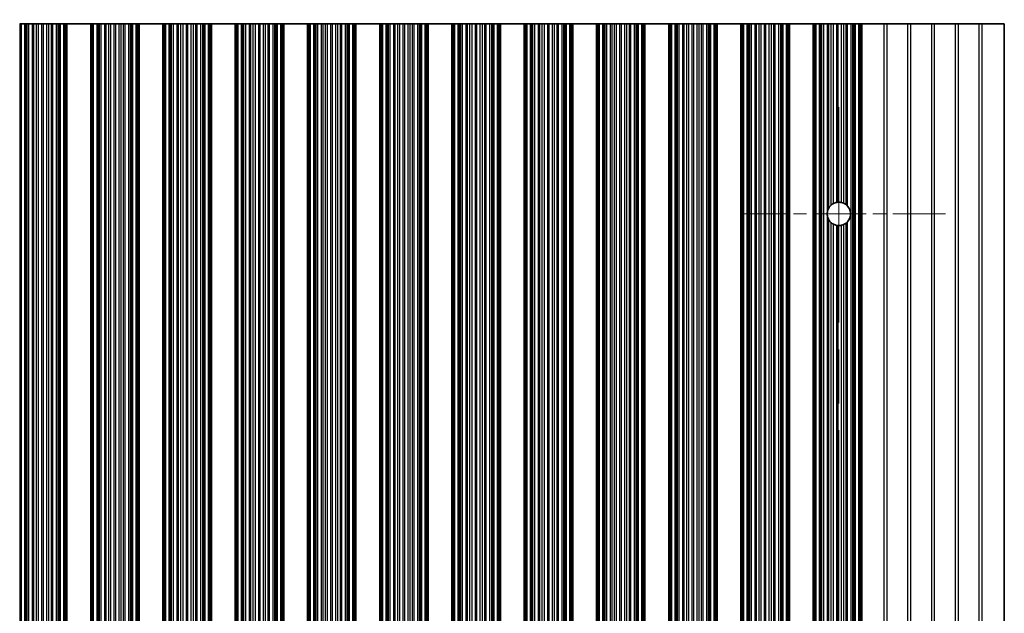
# Model space of a CAD drawing. Units: millimetres. Extents: x 0 to 8642, y 0 to 1405.
# Drawn here: x 4106 to 4210, y 788 to 851 of the extents above; entities that cross this region are included whole.
import ezdxf

# ---------------------------------------------------------------- set-up
doc = ezdxf.new("R2010")
doc.units = ezdxf.units.MM
doc.header["$LTSCALE"] = 4
doc.linetypes.add('CHAIN', pattern=[0.3543, 0.2362, -0.0295, 0.0591, -0.0295])
doc.layers.get('Defpoints').update_dxf_attribs({"lineweight": 25})
doc.layers.add('Center Mark (ISO)', color=7, linetype='Continuous', lineweight=18, true_color=0x80ffff)
doc.layers.add('Centerline (ISO)', color=7, linetype='Continuous', lineweight=18, true_color=0x80ffff)
for name, color, linetype, lineweight in [('Dimension (ISO)', 7, 'Continuous', 18), ('Dimension (ISO) @ 1', 7, 'Continuous', 18), ('Visible (ISO)', 7, 'Continuous', 35), ('Visible Narrow (ISO)', 7, 'Continuous', 25)]:
    doc.layers.add(name, color=color, linetype=linetype, lineweight=lineweight)
doc.styles.add('Note Text (TK)', font='MS PGothic.ttf')
doc.dimstyles.new('Default - Method 1b (TK)', dxfattribs={"dimscale": 4, "dimtxt": 2.5, "dimasz": 2.5, "dimexe": 1, "dimexo": 1.5, "dimgap": 1, "dimtad": 1, "dimtoh": 1, "dimrnd": 1e-08, "dimdsep": 46, "dimtxsty": 'Note Text (TK)', "dimcen": 0.09, "dimdle": 5, "dimclrd": 100, "dimclre": 100, "dimclrt": 7, "dimadec": 1, "dimazin": 1, "dimtfac": 1, "dimtmove": 0, "dimatfit": 3, "dimfxl": 0, "dimtolj": 1, "dimlwd": -1, "dimlwe": -1, "dimarcsym": 0})

# ---------------------------------------------------------------- blocks, each defined once
blk = doc.blocks.new('*D50')
at = {"layer": 'Defpoints', "color": 0, "transparency": 16777216}
for p in [(4209.66, 898.29), (3886.06, 850.29), (4209.66, 850.29)]:
    blk.add_point(p, dxfattribs=at)
at = {"layer": 'Dimension (ISO)', "color": 100, "transparency": 16777216}
for p, q in [((3886.06, 856.29), (3886.06, 902.29)), ((4209.66, 856.29), (4209.66, 902.29)), ((3896.06, 898.29), (4199.66, 898.29))]:
    blk.add_line(p, q, dxfattribs=at)
for points in [[(3896.06, 899.96), (3896.06, 896.62), (3886.06, 898.29)], [(4199.66, 899.96), (4199.66, 896.62), (4209.66, 898.29)]]:
    blk.add_solid(points, dxfattribs=at)
at = {"layer": 'Dimension (ISO)', "color": 7, "transparency": 16777216, "insert": (4032.6, 907.29), "char_height": 10, "attachment_point": 4, "style": 'Note Text (TK)'}
blk.add_mtext('\\A1;323.6', dxfattribs=at)

msp = doc.modelspace()

# ---------------------------------------------------------------- linework, layer by layer
at = {"layer": 'Center Mark (ISO)', "linetype": 'CHAIN', "ltscale": 5.897494}
msp.add_line((4203.4897, 830.2887), (4182.2602, 830.2887), dxfattribs=at)
at = {"layer": 'Centerline (ISO)', "linetype": 'CHAIN', "ltscale": 23.990969}
msp.add_line((4192.2602, 841.5182), (4192.2602, 734.5592), dxfattribs=at)
at = {"layer": 'Visible (ISO)'}
for p, q in [((4106.1523, 850.2887), (4106.0905, 850.2887)), ((4106.1523, 850.2887), (4106.2713, 850.2887)), ((4106.1523, 725.7887), (4106.1523, 850.2887)), ((4106.2713, 850.2887), (4106.6248, 850.2887)), ((4106.739, 850.2887), (4106.6248, 850.2887)), ((4106.739, 850.2887), (4106.8761, 850.2887)), ((4106.8761, 850.2887), (4107.0671, 850.2887)), ((4107.0671, 850.2887), (4107.4461, 850.2887)), ((4107.5953, 850.2887), (4107.4461, 850.2887)), ((4107.5953, 850.2887), (4107.8572, 850.2887)), ((4107.8572, 850.2887), (4108.0825, 850.2887)), ((4108.0825, 850.2887), (4108.4295, 850.2887)), ((4108.5909, 850.2887), (4108.4295, 850.2887)), ((4108.5909, 850.2887), (4108.9378, 850.2887)), ((4108.9378, 850.2887), (4109.1631, 850.2887)), ((4109.1631, 850.2887), (4109.4251, 850.2887)), ((4109.5742, 850.2887), (4109.4251, 850.2887)), ((4109.5742, 850.2887), (4109.9533, 850.2887)), ((4109.9533, 850.2887), (4110.1443, 850.2887)), ((4110.1443, 850.2887), (4110.2814, 850.2887)), ((4110.3955, 850.2887), (4110.2814, 850.2887)), ((4110.3955, 850.2887), (4110.7491, 850.2887)), ((4110.7491, 850.2887), (4110.868, 850.2887)), ((4110.9298, 850.2887), (4110.868, 850.2887)), ((4110.868, 725.7887), (4110.868, 850.2887)), ((4110.9298, 850.2887), (4111.0602, 850.2887)), ((4111.0602, 725.7887), (4111.0602, 850.2887)), ((4113.5602, 850.2887), (4111.0602, 850.2887)), ((4113.5602, 725.7887), (4113.5602, 850.2887)), ((4113.5602, 850.2887), (4113.6905, 850.2887)), ((4113.7523, 850.2887), (4113.6905, 850.2887)), ((4113.7523, 850.2887), (4113.8713, 850.2887)), ((4113.7523, 725.7887), (4113.7523, 850.2887)), ((4113.8713, 850.2887), (4114.2248, 850.2887)), ((4114.339, 850.2887), (4114.2248, 850.2887)), ((4114.339, 850.2887), (4114.4761, 850.2887)), ((4114.4761, 850.2887), (4114.6671, 850.2887)), ((4114.6671, 850.2887), (4115.0461, 850.2887)), ((4115.1953, 850.2887), (4115.0461, 850.2887)), ((4115.1953, 850.2887), (4115.4572, 850.2887)), ((4115.4572, 850.2887), (4115.6825, 850.2887)), ((4115.6825, 850.2887), (4116.0295, 850.2887)), ((4116.1909, 850.2887), (4116.0295, 850.2887)), ((4116.1909, 850.2887), (4116.5378, 850.2887)), ((4116.5378, 850.2887), (4116.7631, 850.2887)), ((4116.7631, 850.2887), (4117.0251, 850.2887)), ((4117.1742, 850.2887), (4117.0251, 850.2887)), ((4117.1742, 850.2887), (4117.5533, 850.2887)), ((4117.5533, 850.2887), (4117.7443, 850.2887)), ((4117.7443, 850.2887), (4117.8814, 850.2887)), ((4117.9955, 850.2887), (4117.8814, 850.2887)), ((4117.9955, 850.2887), (4118.3491, 850.2887)), ((4118.3491, 850.2887), (4118.468, 850.2887)), ((4118.5298, 850.2887), (4118.468, 850.2887)), ((4118.468, 725.7887), (4118.468, 850.2887)), ((4118.5298, 850.2887), (4118.6602, 850.2887)), ((4118.6602, 725.7887), (4118.6602, 850.2887)), ((4121.1602, 850.2887), (4118.6602, 850.2887)), ((4121.1602, 725.7887), (4121.1602, 850.2887)), ((4121.1602, 850.2887), (4121.2905, 850.2887)), ((4121.3523, 850.2887), (4121.2905, 850.2887)), ((4121.3523, 850.2887), (4121.4713, 850.2887)), ((4121.3523, 725.7887), (4121.3523, 850.2887)), ((4121.4713, 850.2887), (4121.8248, 850.2887)), ((4121.939, 850.2887), (4121.8248, 850.2887)), ((4121.939, 850.2887), (4122.0761, 850.2887)), ((4122.0761, 850.2887), (4122.2671, 850.2887)), ((4122.2671, 850.2887), (4122.6461, 850.2887)), ((4122.7953, 850.2887), (4122.6461, 850.2887)), ((4122.7953, 850.2887), (4123.0572, 850.2887)), ((4123.0572, 850.2887), (4123.2825, 850.2887)), ((4123.2825, 850.2887), (4123.6295, 850.2887)), ((4123.7909, 850.2887), (4123.6295, 850.2887)), ((4123.7909, 850.2887), (4124.1378, 850.2887)), ((4124.1378, 850.2887), (4124.3631, 850.2887)), ((4124.3631, 850.2887), (4124.6251, 850.2887)), ((4124.7742, 850.2887), (4124.6251, 850.2887)), ((4124.7742, 850.2887), (4125.1533, 850.2887)), ((4125.1533, 850.2887), (4125.3443, 850.2887)), ((4125.3443, 850.2887), (4125.4814, 850.2887)), ((4125.5955, 850.2887), (4125.4814, 850.2887)), ((4125.5955, 850.2887), (4125.9491, 850.2887)), ((4125.9491, 850.2887), (4126.068, 850.2887)), ((4126.1298, 850.2887), (4126.068, 850.2887)), ((4126.068, 725.7887), (4126.068, 850.2887)), ((4126.1298, 850.2887), (4126.2602, 850.2887)), ((4126.2602, 725.7887), (4126.2602, 850.2887)), ((4128.7602, 850.2887), (4126.2602, 850.2887)), ((4128.7602, 725.7887), (4128.7602, 850.2887)), ((4128.7602, 850.2887), (4128.8905, 850.2887)), ((4128.9523, 850.2887), (4128.8905, 850.2887)), ((4128.9523, 850.2887), (4129.0713, 850.2887)), ((4128.9523, 725.7887), (4128.9523, 850.2887)), ((4129.0713, 850.2887), (4129.4248, 850.2887)), ((4129.539, 850.2887), (4129.4248, 850.2887)), ((4129.539, 850.2887), (4129.6761, 850.2887)), ((4129.6761, 850.2887), (4129.8671, 850.2887)), ((4129.8671, 850.2887), (4130.2461, 850.2887)), ((4130.3953, 850.2887), (4130.2461, 850.2887)), ((4130.3953, 850.2887), (4130.6572, 850.2887)), ((4130.6572, 850.2887), (4130.8825, 850.2887)), ((4130.8825, 850.2887), (4131.2295, 850.2887)), ((4131.3909, 850.2887), (4131.2295, 850.2887)), ((4131.3909, 850.2887), (4131.7378, 850.2887)), ((4131.7378, 850.2887), (4131.9631, 850.2887)), ((4131.9631, 850.2887), (4132.2251, 850.2887)), ((4132.3742, 850.2887), (4132.2251, 850.2887)), ((4132.3742, 850.2887), (4132.7533, 850.2887)), ((4132.7533, 850.2887), (4132.9443, 850.2887)), ((4132.9443, 850.2887), (4133.0814, 850.2887)), ((4133.1955, 850.2887), (4133.0814, 850.2887)), ((4133.1955, 850.2887), (4133.5491, 850.2887)), ((4133.5491, 850.2887), (4133.668, 850.2887)), ((4133.7298, 850.2887), (4133.668, 850.2887)), ((4133.668, 725.7887), (4133.668, 850.2887)), ((4133.7298, 850.2887), (4133.8602, 850.2887)), ((4133.8602, 725.7887), (4133.8602, 850.2887)), ((4136.3602, 850.2887), (4133.8602, 850.2887)), ((4136.3602, 725.7887), (4136.3602, 850.2887)), ((4136.3602, 850.2887), (4136.4905, 850.2887)), ((4136.5523, 850.2887), (4136.4905, 850.2887)), ((4136.5523, 850.2887), (4136.6713, 850.2887)), ((4136.5523, 725.7887), (4136.5523, 850.2887)), ((4136.6713, 850.2887), (4137.0248, 850.2887)), ((4137.139, 850.2887), (4137.0248, 850.2887)), ((4137.139, 850.2887), (4137.2761, 850.2887)), ((4137.2761, 850.2887), (4137.4671, 850.2887)), ((4137.4671, 850.2887), (4137.8461, 850.2887)), ((4137.9953, 850.2887), (4137.8461, 850.2887)), ((4137.9953, 850.2887), (4138.2572, 850.2887)), ((4138.2572, 850.2887), (4138.4825, 850.2887)), ((4138.4825, 850.2887), (4138.8295, 850.2887)), ((4138.9909, 850.2887), (4138.8295, 850.2887)), ((4138.9909, 850.2887), (4139.3378, 850.2887)), ((4139.3378, 850.2887), (4139.5631, 850.2887)), ((4139.5631, 850.2887), (4139.8251, 850.2887)), ((4139.9742, 850.2887), (4139.8251, 850.2887)), ((4139.9742, 850.2887), (4140.3533, 850.2887)), ((4140.3533, 850.2887), (4140.5443, 850.2887)), ((4140.5443, 850.2887), (4140.6814, 850.2887)), ((4140.7955, 850.2887), (4140.6814, 850.2887)), ((4140.7955, 850.2887), (4141.1491, 850.2887)), ((4141.1491, 850.2887), (4141.268, 850.2887)), ((4141.3298, 850.2887), (4141.268, 850.2887)), ((4141.268, 725.7887), (4141.268, 850.2887)), ((4141.3298, 850.2887), (4141.4602, 850.2887)), ((4141.4602, 725.7887), (4141.4602, 850.2887)), ((4143.9602, 850.2887), (4141.4602, 850.2887)), ((4143.9602, 725.7887), (4143.9602, 850.2887)), ((4143.9602, 850.2887), (4144.0905, 850.2887)), ((4144.1523, 850.2887), (4144.0905, 850.2887)), ((4144.1523, 850.2887), (4144.2713, 850.2887)), ((4144.1523, 725.7887), (4144.1523, 850.2887)), ((4144.2713, 850.2887), (4144.6248, 850.2887)), ((4144.739, 850.2887), (4144.6248, 850.2887)), ((4144.739, 850.2887), (4144.8761, 850.2887)), ((4144.8761, 850.2887), (4145.0671, 850.2887)), ((4145.0671, 850.2887), (4145.4461, 850.2887)), ((4145.5953, 850.2887), (4145.4461, 850.2887)), ((4145.5953, 850.2887), (4145.8572, 850.2887)), ((4145.8572, 850.2887), (4146.0825, 850.2887)), ((4146.0825, 850.2887), (4146.4295, 850.2887)), ((4146.5909, 850.2887), (4146.4295, 850.2887)), ((4146.5909, 850.2887), (4146.9378, 850.2887)), ((4146.9378, 850.2887), (4147.1631, 850.2887)), ((4147.1631, 850.2887), (4147.4251, 850.2887)), ((4147.5742, 850.2887), (4147.4251, 850.2887)), ((4147.5742, 850.2887), (4147.9533, 850.2887)), ((4147.9533, 850.2887), (4148.1443, 850.2887)), ((4148.1443, 850.2887), (4148.2814, 850.2887)), ((4148.3955, 850.2887), (4148.2814, 850.2887)), ((4148.3955, 850.2887), (4148.7491, 850.2887)), ((4148.7491, 850.2887), (4148.868, 850.2887)), ((4148.9298, 850.2887), (4148.868, 850.2887)), ((4148.868, 725.7887), (4148.868, 850.2887)), ((4148.9298, 850.2887), (4149.0602, 850.2887)), ((4149.0602, 725.7887), (4149.0602, 850.2887)), ((4151.5602, 850.2887), (4149.0602, 850.2887)), ((4151.5602, 725.7887), (4151.5602, 850.2887)), ((4151.5602, 850.2887), (4151.6905, 850.2887)), ((4151.7523, 850.2887), (4151.6905, 850.2887)), ((4151.7523, 850.2887), (4151.8713, 850.2887)), ((4151.7523, 725.7887), (4151.7523, 850.2887)), ((4151.8713, 850.2887), (4152.2248, 850.2887)), ((4152.339, 850.2887), (4152.2248, 850.2887)), ((4152.339, 850.2887), (4152.4761, 850.2887)), ((4152.4761, 850.2887), (4152.6671, 850.2887)), ((4152.6671, 850.2887), (4153.0461, 850.2887)), ((4153.1953, 850.2887), (4153.0461, 850.2887)), ((4153.1953, 850.2887), (4153.4572, 850.2887)), ((4153.4572, 850.2887), (4153.6825, 850.2887)), ((4153.6825, 850.2887), (4154.0295, 850.2887)), ((4154.1909, 850.2887), (4154.0295, 850.2887)), ((4154.1909, 850.2887), (4154.5378, 850.2887)), ((4154.5378, 850.2887), (4154.7631, 850.2887)), ((4154.7631, 850.2887), (4155.0251, 850.2887)), ((4155.1742, 850.2887), (4155.0251, 850.2887)), ((4155.1742, 850.2887), (4155.5533, 850.2887)), ((4155.5533, 850.2887), (4155.7443, 850.2887)), ((4155.7443, 850.2887), (4155.8814, 850.2887)), ((4155.9955, 850.2887), (4155.8814, 850.2887)), ((4155.9955, 850.2887), (4156.3491, 850.2887)), ((4156.3491, 850.2887), (4156.468, 850.2887)), ((4156.5298, 850.2887), (4156.468, 850.2887)), ((4156.468, 725.7887), (4156.468, 850.2887)), ((4156.5298, 850.2887), (4156.6602, 850.2887)), ((4156.6602, 725.7887), (4156.6602, 850.2887)), ((4159.1602, 850.2887), (4156.6602, 850.2887)), ((4159.1602, 725.7887), (4159.1602, 850.2887)), ((4159.1602, 850.2887), (4159.2905, 850.2887)), ((4159.3523, 850.2887), (4159.2905, 850.2887)), ((4159.3523, 850.2887), (4159.4713, 850.2887)), ((4159.3523, 725.7887), (4159.3523, 850.2887)), ((4159.4713, 850.2887), (4159.8248, 850.2887)), ((4159.939, 850.2887), (4159.8248, 850.2887)), ((4159.939, 850.2887), (4160.0761, 850.2887)), ((4160.0761, 850.2887), (4160.2671, 850.2887)), ((4160.2671, 850.2887), (4160.6461, 850.2887)), ((4160.7953, 850.2887), (4160.6461, 850.2887)), ((4160.7953, 850.2887), (4161.0572, 850.2887)), ((4161.0572, 850.2887), (4161.2825, 850.2887)), ((4161.2825, 850.2887), (4161.6295, 850.2887)), ((4161.7909, 850.2887), (4161.6295, 850.2887)), ((4161.7909, 850.2887), (4162.1378, 850.2887)), ((4162.1378, 850.2887), (4162.3631, 850.2887)), ((4162.3631, 850.2887), (4162.6251, 850.2887)), ((4162.7742, 850.2887), (4162.6251, 850.2887)), ((4162.7742, 850.2887), (4163.1533, 850.2887)), ((4163.1533, 850.2887), (4163.3443, 850.2887)), ((4163.3443, 850.2887), (4163.4814, 850.2887)), ((4163.5955, 850.2887), (4163.4814, 850.2887)), ((4163.5955, 850.2887), (4163.9491, 850.2887)), ((4163.9491, 850.2887), (4164.068, 850.2887)), ((4164.1298, 850.2887), (4164.068, 850.2887)), ((4164.068, 725.7887), (4164.068, 850.2887)), ((4164.1298, 850.2887), (4164.2602, 850.2887)), ((4164.2602, 725.7887), (4164.2602, 850.2887)), ((4166.7602, 850.2887), (4164.2602, 850.2887)), ((4166.7602, 725.7887), (4166.7602, 850.2887)), ((4166.7602, 850.2887), (4166.8905, 850.2887)), ((4166.9523, 850.2887), (4166.8905, 850.2887)), ((4166.9523, 850.2887), (4167.0713, 850.2887)), ((4166.9523, 725.7887), (4166.9523, 850.2887)), ((4167.0713, 850.2887), (4167.4248, 850.2887)), ((4167.539, 850.2887), (4167.4248, 850.2887)), ((4167.539, 850.2887), (4167.6761, 850.2887)), ((4167.6761, 850.2887), (4167.8671, 850.2887)), ((4167.8671, 850.2887), (4168.2461, 850.2887)), ((4168.3953, 850.2887), (4168.2461, 850.2887)), ((4168.3953, 850.2887), (4168.6572, 850.2887)), ((4168.6572, 850.2887), (4168.8825, 850.2887)), ((4168.8825, 850.2887), (4169.2295, 850.2887)), ((4169.3909, 850.2887), (4169.2295, 850.2887)), ((4169.3909, 850.2887), (4169.7378, 850.2887)), ((4169.7378, 850.2887), (4169.9631, 850.2887)), ((4169.9631, 850.2887), (4170.2251, 850.2887)), ((4170.3742, 850.2887), (4170.2251, 850.2887)), ((4170.3742, 850.2887), (4170.7533, 850.2887)), ((4170.7533, 850.2887), (4170.9443, 850.2887)), ((4170.9443, 850.2887), (4171.0814, 850.2887)), ((4171.1955, 850.2887), (4171.0814, 850.2887)), ((4171.1955, 850.2887), (4171.5491, 850.2887)), ((4171.5491, 850.2887), (4171.668, 850.2887)), ((4171.7298, 850.2887), (4171.668, 850.2887)), ((4171.668, 725.7887), (4171.668, 850.2887)), ((4171.7298, 850.2887), (4171.8602, 850.2887)), ((4171.8602, 725.7887), (4171.8602, 850.2887)), ((4174.3602, 850.2887), (4171.8602, 850.2887)), ((4174.3602, 725.7887), (4174.3602, 850.2887)), ((4174.3602, 850.2887), (4174.4905, 850.2887)), ((4174.5523, 850.2887), (4174.4905, 850.2887)), ((4174.5523, 850.2887), (4174.6713, 850.2887)), ((4174.5523, 725.7887), (4174.5523, 850.2887)), ((4174.6713, 850.2887), (4175.0248, 850.2887)), ((4175.139, 850.2887), (4175.0248, 850.2887)), ((4175.139, 850.2887), (4175.2761, 850.2887)), ((4175.2761, 850.2887), (4175.4671, 850.2887)), ((4175.4671, 850.2887), (4175.8461, 850.2887)), ((4175.9953, 850.2887), (4175.8461, 850.2887)), ((4175.9953, 850.2887), (4176.2572, 850.2887)), ((4176.2572, 850.2887), (4176.4825, 850.2887)), ((4176.4825, 850.2887), (4176.8295, 850.2887)), ((4176.9909, 850.2887), (4176.8295, 850.2887)), ((4176.9909, 850.2887), (4177.3378, 850.2887)), ((4177.3378, 850.2887), (4177.5631, 850.2887)), ((4177.5631, 850.2887), (4177.8251, 850.2887)), ((4177.9742, 850.2887), (4177.8251, 850.2887)), ((4177.9742, 850.2887), (4178.3533, 850.2887)), ((4178.3533, 850.2887), (4178.5443, 850.2887)), ((4178.5443, 850.2887), (4178.6814, 850.2887)), ((4178.7955, 850.2887), (4178.6814, 850.2887)), ((4178.7955, 850.2887), (4179.1491, 850.2887)), ((4179.1491, 850.2887), (4179.268, 850.2887)), ((4179.3298, 850.2887), (4179.268, 850.2887)), ((4179.268, 725.7887), (4179.268, 850.2887)), ((4179.3298, 850.2887), (4179.4602, 850.2887)), ((4179.4602, 725.7887), (4179.4602, 850.2887)), ((4181.9602, 850.2887), (4179.4602, 850.2887)), ((4181.9602, 725.7887), (4181.9602, 850.2887)), ((4181.9602, 850.2887), (4182.0905, 850.2887)), ((4182.1523, 850.2887), (4182.0905, 850.2887)), ((4182.1523, 850.2887), (4182.2713, 850.2887)), ((4182.1523, 725.7887), (4182.1523, 850.2887)), ((4182.2713, 850.2887), (4182.6248, 850.2887)), ((4182.739, 850.2887), (4182.6248, 850.2887)), ((4182.739, 850.2887), (4182.8761, 850.2887)), ((4182.8761, 850.2887), (4183.0671, 850.2887)), ((4183.0671, 850.2887), (4183.4461, 850.2887)), ((4183.5953, 850.2887), (4183.4461, 850.2887)), ((4183.5953, 850.2887), (4183.8572, 850.2887)), ((4183.8572, 850.2887), (4184.0825, 850.2887)), ((4184.0825, 850.2887), (4184.4295, 850.2887)), ((4184.5909, 850.2887), (4184.4295, 850.2887)), ((4184.5909, 850.2887), (4184.9378, 850.2887)), ((4184.9378, 850.2887), (4185.1631, 850.2887)), ((4185.1631, 850.2887), (4185.4251, 850.2887)), ((4185.5742, 850.2887), (4185.4251, 850.2887)), ((4185.5742, 850.2887), (4185.9533, 850.2887)), ((4185.9533, 850.2887), (4186.1443, 850.2887)), ((4186.1443, 850.2887), (4186.2814, 850.2887)), ((4186.3955, 850.2887), (4186.2814, 850.2887)), ((4186.3955, 850.2887), (4186.7491, 850.2887)), ((4186.7491, 850.2887), (4186.868, 850.2887)), ((4186.9298, 850.2887), (4186.868, 850.2887)), ((4186.868, 725.7887), (4186.868, 850.2887)), ((4186.9298, 850.2887), (4187.0602, 850.2887)), ((4187.0602, 725.7887), (4187.0602, 850.2887)), ((4189.5602, 850.2887), (4187.0602, 850.2887)), ((4189.5602, 725.7887), (4189.5602, 850.2887)), ((4189.5602, 850.2887), (4189.6905, 850.2887)), ((4189.7523, 850.2887), (4189.6905, 850.2887)), ((4189.7523, 850.2887), (4189.8713, 850.2887)), ((4189.7523, 725.7887), (4189.7523, 850.2887)), ((4189.8713, 850.2887), (4190.2248, 850.2887)), ((4190.339, 850.2887), (4190.2248, 850.2887)), ((4190.339, 850.2887), (4190.4761, 850.2887)), ((4190.4761, 850.2887), (4190.6671, 850.2887)), ((4190.6671, 850.2887), (4191.0461, 850.2887)), ((4191.1953, 850.2887), (4191.0461, 850.2887)), ((4191.1953, 850.2887), (4191.4572, 850.2887)), ((4191.4572, 850.2887), (4191.6825, 850.2887)), ((4191.6825, 850.2887), (4192.0295, 850.2887)), ((4192.1909, 850.2887), (4192.0295, 850.2887)), ((4192.1909, 850.2887), (4192.5378, 850.2887)), ((4192.5378, 850.2887), (4192.7631, 850.2887)), ((4192.7631, 850.2887), (4193.0251, 850.2887)), ((4193.1742, 850.2887), (4193.0251, 850.2887)), ((4193.1742, 850.2887), (4193.5533, 850.2887)), ((4193.5533, 850.2887), (4193.7443, 850.2887)), ((4193.7443, 850.2887), (4193.8814, 850.2887)), ((4193.9955, 850.2887), (4193.8814, 850.2887)), ((4193.9955, 850.2887), (4194.3491, 850.2887)), ((4194.3491, 850.2887), (4194.468, 850.2887)), ((4194.5298, 850.2887), (4194.468, 850.2887)), ((4194.468, 725.7887), (4194.468, 850.2887)), ((4194.5298, 850.2887), (4194.6602, 850.2887)), ((4194.6602, 850.2887), (4196.9878, 850.2887)), ((4194.6602, 725.7887), (4194.6602, 850.2887)), ((4197.3326, 850.2887), (4196.9878, 850.2887)), ((4199.4878, 850.2887), (4197.3326, 850.2887)), ((4199.8326, 850.2887), (4199.4878, 850.2887)), ((4201.9878, 850.2887), (4199.8326, 850.2887)), ((4202.3326, 850.2887), (4201.9878, 850.2887)), ((4204.4878, 850.2887), (4202.3326, 850.2887)), ((4204.8326, 850.2887), (4204.4878, 850.2887)), ((4206.9878, 850.2887), (4204.8326, 850.2887)), ((4207.3326, 850.2887), (4206.9878, 850.2887)), ((4209.6602, 850.2887), (4207.3326, 850.2887)), ((4209.6602, 850.2887), (4209.6602, 725.7887))]:
    msp.add_line(p, q, dxfattribs=at)
for start, end in [(130.772939, 150.011183), (100.815484, 118.022093), (76.949465, 93.230607), (51.528787, 65.854115), (318.023503, 41.976497), (170.902561, 189.097439), (209.988817, 229.227061), (241.977907, 259.184516), (266.769393, 283.050535), (294.145885, 308.471213)]:
    msp.add_arc((4192.2602, 830.2887), 1.2295, start, end, dxfattribs=at)
for points, knots in [([(4191.1953, 830.9032), (4191.1917, 830.897), (4191.1882, 830.8908), (4191.14, 830.8038), (4191.0987, 830.7059), (4191.061, 830.5631), (4191.0526, 830.5231), (4191.0461, 830.4831)], [-0.0629405037, -0.0629405037, -0.0629405037, -0.0629405037, -0.0606600159, -0.0606600159, -0.0303300079, -0.0303300079, -0.0188375235, -0.0188375235, -0.0188375235, -0.0188375235]), ([(4191.6825, 831.374), (4191.6811, 831.3733), (4191.6797, 831.3725), (4191.6529, 831.3581), (4191.6261, 831.3425), (4191.575, 831.31), (4191.547, 831.2907), (4191.4972, 831.2532), (4191.4751, 831.2352), (4191.4572, 831.2198)], [0.0230464237, 0.0230464237, 0.0230464237, 0.0230464237, 0.0235374153, 0.0235374153, 0.0321698538, 0.0321698538, 0.0417011424, 0.0417011424, 0.0506883061, 0.0506883061, 0.0506883061, 0.0506883061]), ([(4192.1909, 831.5162), (4192.1894, 831.5161), (4192.188, 831.516), (4192.1619, 831.5145), (4192.1352, 831.512), (4192.0848, 831.5059), (4192.0579, 831.5017), (4192.0319, 831.4968), (4192.0307, 831.4966), (4192.0295, 831.4963)], [0.0221812315, 0.0221812315, 0.0221812315, 0.0221812315, 0.022627655, 0.022627655, 0.0301767317, 0.0301767317, 0.0378460477, 0.0378460477, 0.0382326775, 0.0382326775, 0.0382326775, 0.0382326775]), ([(4192.7631, 831.4106), (4192.7621, 831.4111), (4192.761, 831.4115), (4192.7421, 831.4199), (4192.7197, 831.4294), (4192.6706, 831.4479), (4192.6438, 831.4571), (4192.5939, 831.4723), (4192.5673, 831.4794), (4192.541, 831.4857), (4192.5394, 831.486), (4192.5378, 831.4864)], [0.014936264, 0.014936264, 0.014936264, 0.014936264, 0.0154099339, 0.0154099339, 0.0233434079, 0.0233434079, 0.0312768819, 0.0312768819, 0.0389951678, 0.0389951678, 0.0394991525, 0.0394991525, 0.0394991525, 0.0394991525]), ([(4193.1742, 831.111), (4193.1727, 831.1127), (4193.1712, 831.1143), (4193.1461, 831.1419), (4193.1193, 831.1689), (4193.0688, 831.2155), (4193.0449, 831.2355), (4193.0251, 831.2513)], [0.0420372236, 0.0420372236, 0.0420372236, 0.0420372236, 0.0427114488, 0.0427114488, 0.0532060325, 0.0532060325, 0.0629709524, 0.0629709524, 0.0629709524, 0.0629709524]), ([(4191.0461, 830.0943), (4191.0526, 830.0542), (4191.061, 830.0142), (4191.0987, 829.8715), (4191.14, 829.7735), (4191.1882, 829.6865), (4191.1917, 829.6803), (4191.1953, 829.6741)], [0.0188375235, 0.0188375235, 0.0188375235, 0.0188375235, 0.0303300079, 0.0303300079, 0.0606600159, 0.0606600159, 0.0629404333, 0.0629404333, 0.0629404333, 0.0629404333]), ([(4191.4572, 829.3576), (4191.4751, 829.3421), (4191.4972, 829.3241), (4191.547, 829.2867), (4191.575, 829.2673), (4191.6261, 829.2349), (4191.6529, 829.2192), (4191.6797, 829.2048), (4191.6811, 829.2041), (4191.6825, 829.2033)], [0.0822046424, 0.0822046424, 0.0822046424, 0.0822046424, 0.0911918061, 0.0911918061, 0.1007230947, 0.1007230947, 0.1093555332, 0.1093555332, 0.1098465248, 0.1098465248, 0.1098465248, 0.1098465248]), ([(4192.0295, 829.081), (4192.0307, 829.0808), (4192.0319, 829.0805), (4192.0579, 829.0757), (4192.0848, 829.0715), (4192.1352, 829.0653), (4192.1619, 829.0628), (4192.188, 829.0613), (4192.1894, 829.0612), (4192.1909, 829.0611)], [0.0830099937, 0.0830099937, 0.0830099937, 0.0830099937, 0.0833966235, 0.0833966235, 0.0910659395, 0.0910659395, 0.0986150162, 0.0986150162, 0.0990614397, 0.0990614397, 0.0990614397, 0.0990614397]), ([(4192.5378, 829.0909), (4192.5394, 829.0913), (4192.541, 829.0917), (4192.5673, 829.0979), (4192.5939, 829.105), (4192.6438, 829.1202), (4192.6706, 829.1294), (4192.7197, 829.1479), (4192.7421, 829.1574), (4192.761, 829.1658), (4192.7621, 829.1663), (4192.7631, 829.1667)], [0.0841459823, 0.0841459823, 0.0841459823, 0.0841459823, 0.0846499671, 0.0846499671, 0.0923682529, 0.0923682529, 0.100301727, 0.100301727, 0.108235201, 0.108235201, 0.1087088709, 0.1087088709, 0.1087088709, 0.1087088709]), ([(4193.0251, 829.3261), (4193.0449, 829.3418), (4193.0688, 829.3618), (4193.1193, 829.4084), (4193.1461, 829.4354), (4193.1712, 829.463), (4193.1727, 829.4647), (4193.1742, 829.4663)], [0.0930115622, 0.0930115622, 0.0930115622, 0.0930115622, 0.102776482, 0.102776482, 0.1132710657, 0.1132710657, 0.1139452909, 0.1139452909, 0.1139452909, 0.1139452909])]:
    msp.add_open_spline(points, degree=3, knots=knots, dxfattribs=at)
at = {"layer": 'Visible Narrow (ISO)'}
for p, q in [((4106.2713, 725.7887), (4106.2713, 850.2887)), ((4106.6248, 725.7887), (4106.6248, 850.2887)), ((4106.739, 725.7887), (4106.739, 850.2887)), ((4106.8761, 725.7887), (4106.8761, 850.2887)), ((4107.0671, 725.7887), (4107.0671, 850.2887)), ((4107.4461, 725.7887), (4107.4461, 850.2887)), ((4107.5953, 725.7887), (4107.5953, 850.2887)), ((4107.8572, 725.7887), (4107.8572, 850.2887)), ((4108.0825, 725.7887), (4108.0825, 850.2887)), ((4108.4295, 725.7887), (4108.4295, 850.2887)), ((4108.5909, 725.7887), (4108.5909, 850.2887)), ((4108.9378, 725.7887), (4108.9378, 850.2887)), ((4109.1631, 725.7887), (4109.1631, 850.2887)), ((4109.4251, 725.7887), (4109.4251, 850.2887)), ((4109.5742, 725.7887), (4109.5742, 850.2887)), ((4109.9533, 725.7887), (4109.9533, 850.2887)), ((4110.1443, 725.7887), (4110.1443, 850.2887)), ((4110.2814, 725.7887), (4110.2814, 850.2887)), ((4110.3955, 725.7887), (4110.3955, 850.2887)), ((4110.7491, 725.7887), (4110.7491, 850.2887)), ((4110.9298, 725.7887), (4110.9298, 850.2887)), ((4113.6905, 725.7887), (4113.6905, 850.2887)), ((4113.8713, 725.7887), (4113.8713, 850.2887)), ((4114.2248, 725.7887), (4114.2248, 850.2887)), ((4114.339, 725.7887), (4114.339, 850.2887)), ((4114.4761, 725.7887), (4114.4761, 850.2887)), ((4114.6671, 725.7887), (4114.6671, 850.2887)), ((4115.0461, 725.7887), (4115.0461, 850.2887)), ((4115.1953, 725.7887), (4115.1953, 850.2887)), ((4115.4572, 725.7887), (4115.4572, 850.2887)), ((4115.6825, 725.7887), (4115.6825, 850.2887)), ((4116.0295, 725.7887), (4116.0295, 850.2887)), ((4116.1909, 725.7887), (4116.1909, 850.2887)), ((4116.5378, 725.7887), (4116.5378, 850.2887)), ((4116.7631, 725.7887), (4116.7631, 850.2887)), ((4117.0251, 725.7887), (4117.0251, 850.2887)), ((4117.1742, 725.7887), (4117.1742, 850.2887)), ((4117.5533, 725.7887), (4117.5533, 850.2887)), ((4117.7443, 725.7887), (4117.7443, 850.2887)), ((4117.8814, 725.7887), (4117.8814, 850.2887)), ((4117.9955, 725.7887), (4117.9955, 850.2887)), ((4118.3491, 725.7887), (4118.3491, 850.2887)), ((4118.5298, 725.7887), (4118.5298, 850.2887)), ((4121.2905, 725.7887), (4121.2905, 850.2887)), ((4121.4713, 725.7887), (4121.4713, 850.2887)), ((4121.8248, 725.7887), (4121.8248, 850.2887)), ((4121.939, 725.7887), (4121.939, 850.2887)), ((4122.0761, 725.7887), (4122.0761, 850.2887)), ((4122.2671, 725.7887), (4122.2671, 850.2887)), ((4122.6461, 725.7887), (4122.6461, 850.2887)), ((4122.7953, 725.7887), (4122.7953, 850.2887)), ((4123.0572, 725.7887), (4123.0572, 850.2887)), ((4123.2825, 725.7887), (4123.2825, 850.2887)), ((4123.6295, 725.7887), (4123.6295, 850.2887)), ((4123.7909, 725.7887), (4123.7909, 850.2887)), ((4124.1378, 725.7887), (4124.1378, 850.2887)), ((4124.3631, 725.7887), (4124.3631, 850.2887)), ((4124.6251, 725.7887), (4124.6251, 850.2887)), ((4124.7742, 725.7887), (4124.7742, 850.2887)), ((4125.1533, 725.7887), (4125.1533, 850.2887)), ((4125.3443, 725.7887), (4125.3443, 850.2887)), ((4125.4814, 725.7887), (4125.4814, 850.2887)), ((4125.5955, 725.7887), (4125.5955, 850.2887)), ((4125.9491, 725.7887), (4125.9491, 850.2887)), ((4126.1298, 725.7887), (4126.1298, 850.2887)), ((4128.8905, 725.7887), (4128.8905, 850.2887)), ((4129.0713, 725.7887), (4129.0713, 850.2887)), ((4129.4248, 725.7887), (4129.4248, 850.2887)), ((4129.539, 725.7887), (4129.539, 850.2887)), ((4129.6761, 725.7887), (4129.6761, 850.2887)), ((4129.8671, 725.7887), (4129.8671, 850.2887)), ((4130.2461, 725.7887), (4130.2461, 850.2887)), ((4130.3953, 725.7887), (4130.3953, 850.2887)), ((4130.6572, 725.7887), (4130.6572, 850.2887)), ((4130.8825, 725.7887), (4130.8825, 850.2887)), ((4131.2295, 725.7887), (4131.2295, 850.2887)), ((4131.3909, 725.7887), (4131.3909, 850.2887)), ((4131.7378, 725.7887), (4131.7378, 850.2887)), ((4131.9631, 725.7887), (4131.9631, 850.2887)), ((4132.2251, 725.7887), (4132.2251, 850.2887)), ((4132.3742, 725.7887), (4132.3742, 850.2887)), ((4132.7533, 725.7887), (4132.7533, 850.2887)), ((4132.9443, 725.7887), (4132.9443, 850.2887)), ((4133.0814, 725.7887), (4133.0814, 850.2887)), ((4133.1955, 725.7887), (4133.1955, 850.2887)), ((4133.5491, 725.7887), (4133.5491, 850.2887)), ((4133.7298, 725.7887), (4133.7298, 850.2887)), ((4136.4905, 725.7887), (4136.4905, 850.2887)), ((4136.6713, 725.7887), (4136.6713, 850.2887)), ((4137.0248, 725.7887), (4137.0248, 850.2887)), ((4137.139, 725.7887), (4137.139, 850.2887)), ((4137.2761, 725.7887), (4137.2761, 850.2887)), ((4137.4671, 725.7887), (4137.4671, 850.2887)), ((4137.8461, 725.7887), (4137.8461, 850.2887)), ((4137.9953, 725.7887), (4137.9953, 850.2887)), ((4138.2572, 725.7887), (4138.2572, 850.2887)), ((4138.4825, 725.7887), (4138.4825, 850.2887)), ((4138.8295, 725.7887), (4138.8295, 850.2887)), ((4138.9909, 725.7887), (4138.9909, 850.2887)), ((4139.3378, 725.7887), (4139.3378, 850.2887)), ((4139.5631, 725.7887), (4139.5631, 850.2887)), ((4139.8251, 725.7887), (4139.8251, 850.2887)), ((4139.9742, 725.7887), (4139.9742, 850.2887)), ((4140.3533, 725.7887), (4140.3533, 850.2887)), ((4140.5443, 725.7887), (4140.5443, 850.2887)), ((4140.6814, 725.7887), (4140.6814, 850.2887)), ((4140.7955, 725.7887), (4140.7955, 850.2887)), ((4141.1491, 725.7887), (4141.1491, 850.2887)), ((4141.3298, 725.7887), (4141.3298, 850.2887)), ((4144.0905, 725.7887), (4144.0905, 850.2887)), ((4144.2713, 725.7887), (4144.2713, 850.2887)), ((4144.6248, 725.7887), (4144.6248, 850.2887)), ((4144.739, 725.7887), (4144.739, 850.2887)), ((4144.8761, 725.7887), (4144.8761, 850.2887)), ((4145.0671, 725.7887), (4145.0671, 850.2887)), ((4145.4461, 725.7887), (4145.4461, 850.2887)), ((4145.5953, 725.7887), (4145.5953, 850.2887)), ((4145.8572, 725.7887), (4145.8572, 850.2887)), ((4146.0825, 725.7887), (4146.0825, 850.2887)), ((4146.4295, 725.7887), (4146.4295, 850.2887)), ((4146.5909, 725.7887), (4146.5909, 850.2887)), ((4146.9378, 725.7887), (4146.9378, 850.2887)), ((4147.1631, 725.7887), (4147.1631, 850.2887)), ((4147.4251, 725.7887), (4147.4251, 850.2887)), ((4147.5742, 725.7887), (4147.5742, 850.2887)), ((4147.9533, 725.7887), (4147.9533, 850.2887)), ((4148.1443, 725.7887), (4148.1443, 850.2887)), ((4148.2814, 725.7887), (4148.2814, 850.2887)), ((4148.3955, 725.7887), (4148.3955, 850.2887)), ((4148.7491, 725.7887), (4148.7491, 850.2887)), ((4148.9298, 725.7887), (4148.9298, 850.2887)), ((4151.6905, 725.7887), (4151.6905, 850.2887)), ((4151.8713, 725.7887), (4151.8713, 850.2887)), ((4152.2248, 725.7887), (4152.2248, 850.2887)), ((4152.339, 725.7887), (4152.339, 850.2887)), ((4152.4761, 725.7887), (4152.4761, 850.2887)), ((4152.6671, 725.7887), (4152.6671, 850.2887)), ((4153.0461, 725.7887), (4153.0461, 850.2887)), ((4153.1953, 725.7887), (4153.1953, 850.2887)), ((4153.4572, 725.7887), (4153.4572, 850.2887)), ((4153.6825, 725.7887), (4153.6825, 850.2887)), ((4154.0295, 725.7887), (4154.0295, 850.2887)), ((4154.1909, 725.7887), (4154.1909, 850.2887)), ((4154.5378, 725.7887), (4154.5378, 850.2887)), ((4154.7631, 725.7887), (4154.7631, 850.2887)), ((4155.0251, 725.7887), (4155.0251, 850.2887)), ((4155.1742, 725.7887), (4155.1742, 850.2887)), ((4155.5533, 725.7887), (4155.5533, 850.2887)), ((4155.7443, 725.7887), (4155.7443, 850.2887)), ((4155.8814, 725.7887), (4155.8814, 850.2887)), ((4155.9955, 725.7887), (4155.9955, 850.2887)), ((4156.3491, 725.7887), (4156.3491, 850.2887)), ((4156.5298, 725.7887), (4156.5298, 850.2887)), ((4159.2905, 725.7887), (4159.2905, 850.2887)), ((4159.4713, 725.7887), (4159.4713, 850.2887)), ((4159.8248, 725.7887), (4159.8248, 850.2887)), ((4159.939, 725.7887), (4159.939, 850.2887)), ((4160.0761, 725.7887), (4160.0761, 850.2887)), ((4160.2671, 725.7887), (4160.2671, 850.2887)), ((4160.6461, 725.7887), (4160.6461, 850.2887)), ((4160.7953, 725.7887), (4160.7953, 850.2887)), ((4161.0572, 725.7887), (4161.0572, 850.2887)), ((4161.2825, 725.7887), (4161.2825, 850.2887)), ((4161.6295, 725.7887), (4161.6295, 850.2887)), ((4161.7909, 725.7887), (4161.7909, 850.2887)), ((4162.1378, 725.7887), (4162.1378, 850.2887)), ((4162.3631, 725.7887), (4162.3631, 850.2887)), ((4162.6251, 725.7887), (4162.6251, 850.2887)), ((4162.7742, 725.7887), (4162.7742, 850.2887)), ((4163.1533, 725.7887), (4163.1533, 850.2887)), ((4163.3443, 725.7887), (4163.3443, 850.2887)), ((4163.4814, 725.7887), (4163.4814, 850.2887)), ((4163.5955, 725.7887), (4163.5955, 850.2887)), ((4163.9491, 725.7887), (4163.9491, 850.2887)), ((4164.1298, 725.7887), (4164.1298, 850.2887)), ((4166.8905, 725.7887), (4166.8905, 850.2887)), ((4167.0713, 725.7887), (4167.0713, 850.2887)), ((4167.4248, 725.7887), (4167.4248, 850.2887)), ((4167.539, 725.7887), (4167.539, 850.2887)), ((4167.6761, 725.7887), (4167.6761, 850.2887)), ((4167.8671, 725.7887), (4167.8671, 850.2887)), ((4168.2461, 725.7887), (4168.2461, 850.2887)), ((4168.3953, 725.7887), (4168.3953, 850.2887)), ((4168.6572, 725.7887), (4168.6572, 850.2887)), ((4168.8825, 725.7887), (4168.8825, 850.2887)), ((4169.2295, 725.7887), (4169.2295, 850.2887)), ((4169.3909, 725.7887), (4169.3909, 850.2887)), ((4169.7378, 725.7887), (4169.7378, 850.2887)), ((4169.9631, 725.7887), (4169.9631, 850.2887)), ((4170.2251, 725.7887), (4170.2251, 850.2887)), ((4170.3742, 725.7887), (4170.3742, 850.2887)), ((4170.7533, 725.7887), (4170.7533, 850.2887)), ((4170.9443, 725.7887), (4170.9443, 850.2887)), ((4171.0814, 725.7887), (4171.0814, 850.2887)), ((4171.1955, 725.7887), (4171.1955, 850.2887)), ((4171.5491, 725.7887), (4171.5491, 850.2887)), ((4171.7298, 725.7887), (4171.7298, 850.2887)), ((4174.4905, 725.7887), (4174.4905, 850.2887)), ((4174.6713, 725.7887), (4174.6713, 850.2887)), ((4175.0248, 725.7887), (4175.0248, 850.2887)), ((4175.139, 725.7887), (4175.139, 850.2887)), ((4175.2761, 725.7887), (4175.2761, 850.2887)), ((4175.4671, 725.7887), (4175.4671, 850.2887)), ((4175.8461, 725.7887), (4175.8461, 850.2887)), ((4175.9953, 725.7887), (4175.9953, 850.2887)), ((4176.2572, 725.7887), (4176.2572, 850.2887)), ((4176.4825, 725.7887), (4176.4825, 850.2887)), ((4176.8295, 725.7887), (4176.8295, 850.2887)), ((4176.9909, 725.7887), (4176.9909, 850.2887)), ((4177.3378, 725.7887), (4177.3378, 850.2887)), ((4177.5631, 725.7887), (4177.5631, 850.2887)), ((4177.8251, 725.7887), (4177.8251, 850.2887)), ((4177.9742, 725.7887), (4177.9742, 850.2887)), ((4178.3533, 725.7887), (4178.3533, 850.2887)), ((4178.5443, 725.7887), (4178.5443, 850.2887)), ((4178.6814, 725.7887), (4178.6814, 850.2887)), ((4178.7955, 725.7887), (4178.7955, 850.2887)), ((4179.1491, 725.7887), (4179.1491, 850.2887)), ((4179.3298, 725.7887), (4179.3298, 850.2887)), ((4182.0905, 725.7887), (4182.0905, 850.2887)), ((4182.2713, 725.7887), (4182.2713, 850.2887)), ((4182.6248, 725.7887), (4182.6248, 850.2887)), ((4182.739, 725.7887), (4182.739, 850.2887)), ((4182.8761, 725.7887), (4182.8761, 850.2887)), ((4183.0671, 725.7887), (4183.0671, 850.2887)), ((4183.4461, 725.7887), (4183.4461, 850.2887)), ((4183.5953, 725.7887), (4183.5953, 850.2887)), ((4183.8572, 725.7887), (4183.8572, 850.2887)), ((4184.0825, 725.7887), (4184.0825, 850.2887)), ((4184.4295, 725.7887), (4184.4295, 850.2887)), ((4184.5909, 725.7887), (4184.5909, 850.2887)), ((4184.9378, 725.7887), (4184.9378, 850.2887)), ((4185.1631, 725.7887), (4185.1631, 850.2887)), ((4185.4251, 725.7887), (4185.4251, 850.2887)), ((4185.5742, 725.7887), (4185.5742, 850.2887)), ((4185.9533, 725.7887), (4185.9533, 850.2887)), ((4186.1443, 725.7887), (4186.1443, 850.2887)), ((4186.2814, 725.7887), (4186.2814, 850.2887)), ((4186.3955, 725.7887), (4186.3955, 850.2887)), ((4186.7491, 725.7887), (4186.7491, 850.2887)), ((4186.9298, 725.7887), (4186.9298, 850.2887)), ((4189.6905, 725.7887), (4189.6905, 850.2887)), ((4189.8713, 725.7887), (4189.8713, 850.2887)), ((4190.2248, 725.7887), (4190.2248, 850.2887)), ((4190.339, 725.7887), (4190.339, 850.2887)), ((4190.4761, 725.7887), (4190.4761, 850.2887)), ((4190.6671, 725.7887), (4190.6671, 850.2887)), ((4191.0461, 830.4831), (4191.0461, 850.2887)), ((4191.1953, 830.9032), (4191.1953, 850.2887)), ((4191.4572, 831.2198), (4191.4572, 850.2887)), ((4191.6825, 831.374), (4191.6825, 850.2887)), ((4192.0295, 831.4963), (4192.0295, 850.2887)), ((4192.1909, 831.5162), (4192.1909, 850.2887)), ((4192.5378, 831.4864), (4192.5378, 850.2887)), ((4192.7631, 831.4106), (4192.7631, 850.2887)), ((4193.0251, 831.2513), (4193.0251, 850.2887)), ((4193.1742, 831.111), (4193.1742, 850.2887)), ((4193.5533, 725.7887), (4193.5533, 850.2887)), ((4193.7443, 725.7887), (4193.7443, 850.2887)), ((4193.8814, 725.7887), (4193.8814, 850.2887)), ((4193.9955, 725.7887), (4193.9955, 850.2887)), ((4194.3491, 725.7887), (4194.3491, 850.2887)), ((4194.5298, 725.7887), (4194.5298, 850.2887)), ((4196.9878, 850.2887), (4196.9878, 725.7887)), ((4197.3326, 725.7887), (4197.3326, 850.2887)), ((4199.4878, 850.2887), (4199.4878, 725.7887)), ((4199.8326, 725.7887), (4199.8326, 850.2887)), ((4201.9878, 850.2887), (4201.9878, 725.7887)), ((4202.3326, 725.7887), (4202.3326, 850.2887)), ((4204.4878, 850.2887), (4204.4878, 725.7887)), ((4204.8326, 725.7887), (4204.8326, 850.2887)), ((4206.9878, 850.2887), (4206.9878, 725.7887)), ((4207.3326, 725.7887), (4207.3326, 850.2887)), ((4191.0461, 745.9831), (4191.0461, 830.0943)), ((4191.1953, 746.4032), (4191.1953, 829.6741)), ((4191.4572, 746.7198), (4191.4572, 829.3576)), ((4191.6825, 746.874), (4191.6825, 829.2033)), ((4192.0295, 746.9963), (4192.0295, 829.081)), ((4192.1909, 747.0162), (4192.1909, 829.0611)), ((4192.5378, 746.9864), (4192.5378, 829.0909)), ((4192.7631, 746.9106), (4192.7631, 829.1667)), ((4193.0251, 746.7513), (4193.0251, 829.3261)), ((4193.1742, 746.611), (4193.1742, 829.4663))]:
    msp.add_line(p, q, dxfattribs=at)

# ---------------------------------------------------------------- dimensions: what is measured, and where the dimension line sits
at = {"layer": 'Dimension (ISO) @ 1', "color": 100, "true_color": 0x00ff3f}
dim = msp.add_linear_dim(base=(4209.6602, 898.2887), p1=(3886.0602, 850.2887), p2=(4209.6602, 850.2887), angle=180, dimstyle='Default - Method 1b (TK)', override={"dimscale": 1, "dimtxt": 10, "dimasz": 10, "dimexe": 4, "dimexo": 6, "dimgap": 4, "dimtoh": 0, "dimdec": 2, "dimcen": 0.36, "dimtol": 0, "dimlim": 0, "dimtp": 0, "dimtm": 0, "dimtdec": 2, "dimtix": 0, "dimtofl": 0, "dimtmove": 0, "dimatfit": 1}, dxfattribs=at)
dim.commit()
dim.dimension.update_dxf_attribs({"geometry": '*D50', "text_midpoint": (4047.8602, 898.2887), "dimtype": 128})

doc.saveas('drawing.dxf')
